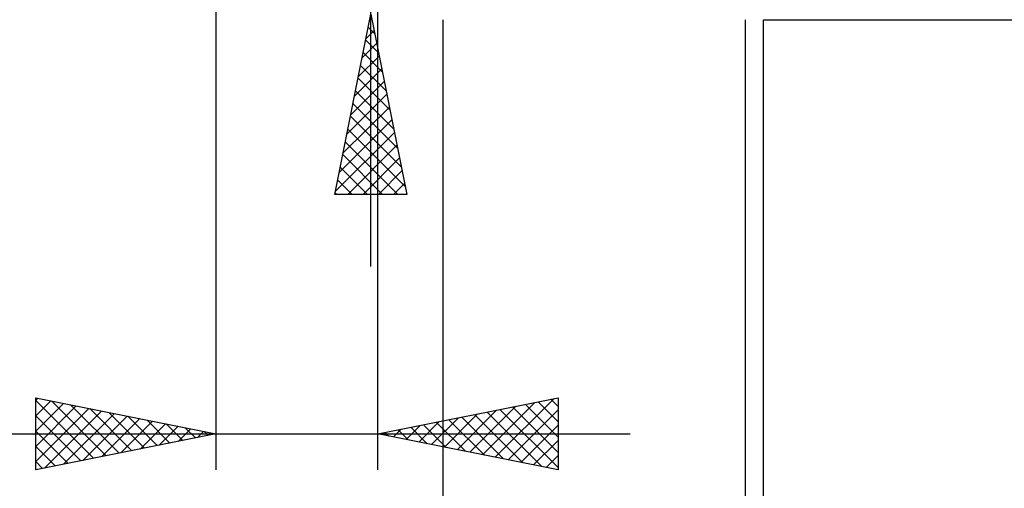
# Model space of a CAD drawing. Units: millimetres. Extents: x -26.6 to 46, y -39.4 to 46.8.
# Drawn here: x -5.5 to 21.9, y -19.4 to -6.3 of the extents above; entities that cross this region are included whole.
import ezdxf

# ---------------------------------------------------------------- set-up
doc = ezdxf.new("R2010")
doc.units = ezdxf.units.MM
doc.header["$LTSCALE"] = 4.3
doc.layers.add('2', color=7, linetype='CONTINUOUS')

msp = doc.modelspace()

# ---------------------------------------------------------------- linework, layer by layer
at = {"layer": '2', "color": 7, "linetype": 'CONTINUOUS', "lineweight": 25}
for p, q in [((4.29, -13.2), (4.29, 28.6)), ((-0.01, -5.85), (-0.01, -18.85)), ((4.49, -18.85), (4.49, -5.85)), ((3.29, -11.2), (4.29, -6.2)), ((4.29, -6.2), (5.29, -11.2)), ((4.219, -6.557), (4.397, -6.735)), ((6.29, -6.35), (6.29, -39.35)), ((14.68, -6.35), (14.68, -29.35)), ((15.19, -6.35), (35.19, -6.35)), ((15.19, -39.35), (15.19, -6.35)), ((15.19, -29.35), (15.19, -6.35)), ((4.154, -6.878), (4.38, -6.652)), ((4.048, -7.409), (4.451, -7.006)), ((4.148, -6.91), (4.503, -7.265)), ((3.942, -7.939), (4.522, -7.359)), ((4.077, -7.264), (4.609, -7.796)), ((4.007, -7.617), (4.715, -8.326)), ((3.836, -8.469), (4.593, -7.713)), ((3.73, -9), (4.663, -8.066)), ((3.936, -7.971), (4.821, -8.856)), ((3.624, -9.53), (4.734, -8.42)), ((3.865, -8.324), (4.927, -9.387)), ((3.794, -8.678), (5.033, -9.917)), ((3.518, -10.06), (4.805, -8.774)), ((3.412, -10.591), (4.875, -9.127)), ((3.724, -9.032), (5.139, -10.447)), ((3.306, -11.121), (4.946, -9.481)), ((3.653, -9.385), (5.246, -10.978)), ((3.582, -9.739), (5.044, -11.2)), ((3.651, -11.2), (5.017, -9.834)), ((3.512, -10.092), (4.619, -11.2)), ((4.075, -11.2), (5.088, -10.188)), ((3.441, -10.446), (4.195, -11.2)), ((4.5, -11.2), (5.158, -10.541)), ((3.37, -10.799), (3.771, -11.2)), ((4.924, -11.2), (5.229, -10.895)), ((5.29, -11.2), (3.29, -11.2)), ((3.299, -11.153), (3.347, -11.2)), ((-5.01, -18.85), (-5.01, -16.85)), ((-5.01, -16.85), (-0.01, -17.85)), ((-5.01, -16.924), (-4.948, -16.862)), ((-5.01, -16.924), (-3.405, -18.529)), ((-5.01, -17.349), (-4.594, -16.933)), ((-4.573, -16.937), (-3.052, -18.458)), ((4.49, -17.85), (9.49, -16.85)), ((7.746, -18.501), (9.374, -16.873)), ((9.289, -16.89), (9.49, -17.091)), ((9.49, -16.85), (9.49, -18.85)), ((-5.01, -17.773), (-4.241, -17.004)), ((-5.01, -18.197), (-3.887, -17.075)), ((-5.01, -18.622), (-3.534, -17.145)), ((-4.765, -18.801), (-3.18, -17.216)), ((-4.042, -17.044), (-2.698, -18.388)), ((-3.512, -17.15), (-2.345, -18.317)), ((6.686, -18.289), (7.783, -17.191)), ((7.039, -18.36), (8.314, -17.085)), ((7.393, -18.431), (8.844, -16.979)), ((7.875, -17.173), (9.49, -18.788)), ((8.1, -18.572), (9.49, -17.182)), ((8.228, -17.102), (9.49, -18.364)), ((8.582, -17.032), (9.49, -17.94)), ((8.935, -16.961), (9.49, -17.516)), ((-5.01, -17.349), (-3.759, -18.6)), ((-4.235, -18.695), (-2.827, -17.287)), ((-3.705, -18.589), (-2.473, -17.357)), ((-3.174, -18.483), (-2.12, -17.428)), ((-2.982, -17.256), (-1.991, -18.246)), ((-2.451, -17.362), (-1.638, -18.176)), ((-1.921, -17.468), (-1.284, -18.105)), ((5.979, -18.148), (6.723, -17.403)), ((6.332, -18.218), (7.253, -17.297)), ((6.46, -17.456), (7.446, -18.441)), ((6.814, -17.385), (7.976, -18.547)), ((7.168, -17.314), (8.506, -18.653)), ((7.521, -17.244), (9.037, -18.759)), ((-2.644, -18.377), (-1.766, -17.499)), ((-2.114, -18.271), (-1.412, -17.57)), ((-1.583, -18.165), (-1.059, -17.64)), ((-1.391, -17.574), (-0.931, -18.034)), ((-1.053, -18.059), (-0.705, -17.711)), ((-0.86, -17.68), (-0.577, -17.963)), ((4.918, -17.936), (5.132, -17.722)), ((5.046, -17.739), (5.324, -18.017)), ((5.271, -18.006), (5.662, -17.616)), ((5.4, -17.668), (5.855, -18.123)), ((5.625, -18.077), (6.192, -17.51)), ((5.753, -17.597), (6.385, -18.229)), ((6.107, -17.527), (6.915, -18.335)), ((8.453, -18.643), (9.49, -17.606)), ((-15.935, -17.85), (11.49, -17.85)), ((-5.01, -17.773), (-4.112, -18.67)), ((-0.01, -17.85), (-5.01, -18.85)), ((-0.523, -17.953), (-0.352, -17.782)), ((-0.33, -17.786), (-0.223, -17.893)), ((9.49, -18.85), (4.49, -17.85)), ((4.564, -17.865), (4.601, -17.828)), ((4.693, -17.809), (4.794, -17.911)), ((8.807, -18.713), (9.49, -18.03)), ((-5.01, -18.197), (-4.466, -18.741)), ((9.161, -18.784), (9.49, -18.455)), ((-5.01, -18.622), (-4.82, -18.812))]:
    msp.add_line(p, q, dxfattribs=at)

doc.saveas('drawing.dxf')
